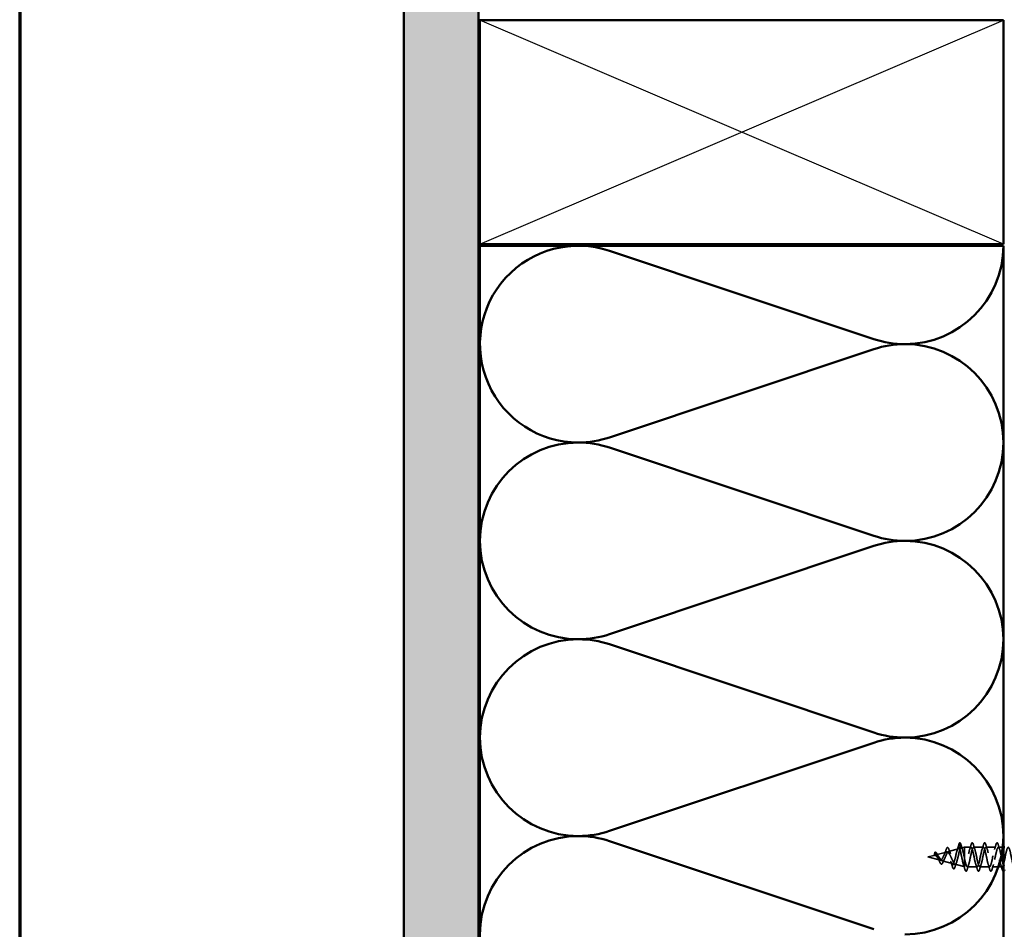
# Model space of a CAD drawing. Units: inches. Extents: x 0.6 to 33.4, y 0.6 to 21.4.
# Drawn here: x 0.6 to 5, y 12.1 to 16.2 of the extents above; entities that cross this region are included whole.
import ezdxf

# ---------------------------------------------------------------- set-up
doc = ezdxf.new("R2010")
doc.units = ezdxf.units.IN
doc.header["$LTSCALE"] = 2
doc.header["$MEASUREMENT"] = 0
doc.linetypes.add('DASHED', pattern=[0.2067, 0.1654, -0.0413])
for name, color, linetype, lineweight in [('Border (ANSI)', 7, 'Continuous', 70), ('Hatch (ANSI)', 7, 'Continuous', 18), ('Hidden (ANSI)', 7, 'DASHED', 35), ('Sketch Geometry (ANSI)', 7, 'Continuous', 25), ('Visible (ANSI)', 7, 'Continuous', 50)]:
    doc.layers.add(name, color=color, linetype=linetype, lineweight=lineweight)

# ---------------------------------------------------------------- blocks, each defined once
blk = doc.blocks.new('Borders ATAS A Border')
at = {"layer": 'Border (ANSI)'}
blk.add_line((0.3, 10.7), (0.3, 0.3), dxfattribs=at)

msp = doc.modelspace()

# ---------------------------------------------------------------- hatches: boundary and pattern name
at = {"layer": 'Hatch (ANSI)', "true_color": 0x804000}
h = msp.add_hatch(dxfattribs=at)
h.set_pattern_fill('AR-SAND', color=36, scale=0.25, angle=45, style=0)
h.paths.add_polyline_path([(17.574147, 18.50659), (2.645219, 18.50659), (2.645219, 3.582336), (2.311885, 3.582336), (2.311885, 18.839923), (17.574147, 18.839923)])

# ---------------------------------------------------------------- linework, layer by layer
at = {"layer": 'Hidden (ANSI)', "ltscale": 0.069198}
msp.add_line((4.740924, 12.451453), (4.811219, 12.470256), dxfattribs=at)
at = {"layer": 'Hidden (ANSI)', "ltscale": 0.019076}
for p, q in [((4.790573, 12.489756), (4.785552, 12.470256)), ((4.796885, 12.470256), (4.791864, 12.489756))]:
    msp.add_line(p, q, dxfattribs=at)
at = {"layer": 'Hidden (ANSI)', "ltscale": 0.010693}
for p, q in [((4.785552, 12.470256), (4.796885, 12.470256)), ((4.770116, 12.394037), (4.758783, 12.394037))]:
    msp.add_line(p, q, dxfattribs=at)
at = {"layer": 'Hidden (ANSI)', "ltscale": 0.067067}
msp.add_line((4.811219, 12.470256), (4.811219, 12.424464), dxfattribs=at)
at = {"layer": 'Hidden (ANSI)', "ltscale": 0.028153}
msp.add_line((4.840885, 12.470256), (4.811219, 12.470256), dxfattribs=at)
at = {"layer": 'Hidden (ANSI)', "ltscale": 0.041803}
for p, q in [((4.896219, 12.470256), (4.852219, 12.470256)), ((4.951552, 12.470256), (4.907552, 12.470256)), ((4.868552, 12.38359), (4.824552, 12.38359)), ((4.923885, 12.38359), (4.879885, 12.38359)), ((4.979219, 12.38359), (4.935219, 12.38359))]:
    msp.add_line(p, q, dxfattribs=at)
at = {"layer": 'Hidden (ANSI)', "ltscale": 0.021169}
msp.add_line((4.985219, 12.470256), (4.962885, 12.470256), dxfattribs=at)
at = {"layer": 'Hidden (ANSI)', "ltscale": 0.026842}
msp.add_line((4.649219, 12.426923), (4.676548, 12.434233), dxfattribs=at)
at = {"layer": 'Hidden (ANSI)', "ltscale": 0.053239}
msp.add_line((4.649219, 12.426923), (4.703324, 12.41245), dxfattribs=at)
at = {"layer": 'Hidden (ANSI)', "ltscale": 0.012725}
msp.add_line((4.679906, 12.447275), (4.676548, 12.434233), dxfattribs=at)
at = {"layer": 'Hidden (ANSI)', "ltscale": 0.007285}
msp.add_line((4.676548, 12.434233), (4.68404, 12.436237), dxfattribs=at)
at = {"layer": 'Hidden (ANSI)', "ltscale": 0.010755}
msp.add_line((4.68404, 12.436237), (4.681198, 12.447275), dxfattribs=at)
at = {"layer": 'Hidden (ANSI)', "ltscale": 0.046995}
msp.add_line((4.68404, 12.436237), (4.731812, 12.449016), dxfattribs=at)
at = {"layer": 'Hidden (ANSI)', "ltscale": 0.001959}
msp.add_line((4.733689, 12.449269), (4.731526, 12.449269), dxfattribs=at)
at = {"layer": 'Hidden (ANSI)', "ltscale": 0.053009}
msp.add_line((4.811219, 12.424464), (4.811219, 12.384702), dxfattribs=at)
at = {"layer": 'Hidden (ANSI)', "ltscale": 0.097238}
msp.add_line((4.712482, 12.410001), (4.811219, 12.38359), dxfattribs=at)
at = {"layer": 'Hidden (ANSI)', "ltscale": 0.009272}
msp.add_line((4.811219, 12.384702), (4.811219, 12.38359), dxfattribs=at)
at = {"layer": 'Hidden (ANSI)', "ltscale": 0.001805}
msp.add_line((4.813219, 12.38359), (4.811219, 12.38359), dxfattribs=at)
at = {"layer": 'Hidden (ANSI)', "ltscale": 0.001575}
for centre in [(4.791219, 12.48959), (4.680552, 12.447109)]:
    msp.add_arc(centre, 0.000667, 14.439743, 165.560257, dxfattribs=at)
at = {"layer": 'Hidden (ANSI)', "ltscale": 0.212544}
msp.add_open_spline([(4.785552, 12.470256), (4.781914, 12.46886), (4.778276, 12.455408), (4.774638, 12.439664), (4.771, 12.42392), (4.767363, 12.407163), (4.763725, 12.399375), (4.760087, 12.391588), (4.756449, 12.39303), (4.752811, 12.401125), (4.749173, 12.40922), (4.745535, 12.423047), (4.741897, 12.43336), (4.73826, 12.443673), (4.734622, 12.449814), (4.730984, 12.449225), (4.729508, 12.448986), (4.728032, 12.447766), (4.726556, 12.445847)], degree=3, knots=[0, 0, 0, 0, 1.2392573, 1.2392573, 1.2392573, 2.47851459, 2.47851459, 2.47851459, 3.71777189, 3.71777189, 3.71777189, 4.95702918, 4.95702918, 4.95702918, 6.19628648, 6.19628648, 6.19628648, 6.69903768, 6.69903768, 6.69903768, 6.69903768], dxfattribs=at)
at = {"layer": 'Hidden (ANSI)', "ltscale": 0.056249}
msp.add_open_spline([(4.729388, 12.457898), (4.730375, 12.460914), (4.731361, 12.463422), (4.733331, 12.46712), (4.73432, 12.468377), (4.736693, 12.46945), (4.738057, 12.468969), (4.739987, 12.466824), (4.740798, 12.465359), (4.741986, 12.462533), (4.742374, 12.461495), (4.742758, 12.460361)], degree=3, knots=[0, 0, 0, 0, 0.051455121, 0.051455121, 0.103308549, 0.103308549, 0.157156486, 0.157156486, 0.202401881, 0.202401881, 0.22458555, 0.22458555, 0.22458555, 0.22458555], dxfattribs=at)
at = {"layer": 'Hidden (ANSI)', "ltscale": 0.135604}
msp.add_open_spline([(4.796885, 12.470256), (4.793247, 12.46886), (4.78961, 12.455408), (4.785972, 12.439664), (4.782334, 12.42392), (4.778696, 12.407163), (4.775058, 12.399375), (4.77142, 12.391588), (4.767782, 12.39303), (4.764144, 12.401125), (4.764076, 12.401276), (4.764008, 12.40143), (4.76394, 12.401586)], degree=3, knots=[0, 0, 0, 0, 1.2392573, 1.2392573, 1.2392573, 2.47851459, 2.47851459, 2.47851459, 3.71777189, 3.71777189, 3.71777189, 3.74102104, 3.74102104, 3.74102104, 3.74102104], dxfattribs=at)
at = {"layer": 'Hidden (ANSI)', "ltscale": 0.021743}
msp.add_open_spline([(4.779892, 12.459871), (4.782191, 12.467019), (4.784358, 12.474326), (4.786468, 12.481644)], degree=3, dxfattribs=at)
at = {"layer": 'Hidden (ANSI)', "ltscale": 0.122323}
msp.add_open_spline([(4.811219, 12.384702), (4.807592, 12.38872), (4.803966, 12.404496), (4.80034, 12.422234), (4.796714, 12.439972), (4.793088, 12.458392), (4.789461, 12.466056), (4.788158, 12.46881), (4.786855, 12.470186), (4.785552, 12.470256)], degree=3, knots=[85.05010473, 85.05010473, 85.05010473, 85.05010473, 86.28538168, 86.28538168, 86.28538168, 87.52065862, 87.52065862, 87.52065862, 87.9645943, 87.9645943, 87.9645943, 87.9645943], dxfattribs=at)
at = {"layer": 'Hidden (ANSI)', "ltscale": 0.027917}
msp.add_open_spline([(4.786468, 12.481644), (4.787452, 12.485058), (4.788421, 12.487513), (4.789928, 12.489546), (4.790407, 12.489992), (4.79098, 12.490212)], degree=3, knots=[0, 0, 0, 0, 0.078418947, 0.078418947, 0.111745263, 0.111745263, 0.111745263, 0.111745263], dxfattribs=at)
at = {"layer": 'Hidden (ANSI)', "ltscale": 0.030216}
msp.add_open_spline([(4.791219, 12.490256), (4.792188, 12.490256), (4.792991, 12.489546), (4.79458, 12.487106), (4.795417, 12.484964), (4.796254, 12.48211)], degree=3, knots=[0, 0, 0, 0, 0.052775189, 0.052775189, 0.120958486, 0.120958486, 0.120958486, 0.120958486], dxfattribs=at)
at = {"layer": 'Hidden (ANSI)', "ltscale": 0.021226}
for points in [[(4.796254, 12.48211), (4.798343, 12.474985), (4.800493, 12.467878), (4.802769, 12.460938)], [(4.835001, 12.460938), (4.837278, 12.467878), (4.839428, 12.474985), (4.841517, 12.48211)], [(4.851587, 12.48211), (4.853676, 12.474985), (4.855826, 12.467878), (4.858103, 12.460938)], [(4.890334, 12.460938), (4.892611, 12.467878), (4.894761, 12.474985), (4.89685, 12.48211)], [(4.906921, 12.48211), (4.90901, 12.474985), (4.91116, 12.467878), (4.913436, 12.460938)], [(4.945668, 12.460938), (4.947944, 12.467878), (4.950094, 12.474985), (4.952183, 12.48211)], [(4.962254, 12.48211), (4.964343, 12.474985), (4.966493, 12.467878), (4.968769, 12.460938)], [(4.81385, 12.371736), (4.811761, 12.378861), (4.809611, 12.385968), (4.807334, 12.392908)], [(4.830436, 12.392908), (4.82816, 12.385968), (4.82601, 12.378861), (4.823921, 12.371736)], [(4.869183, 12.371736), (4.867094, 12.378861), (4.864944, 12.385968), (4.862668, 12.392908)], [(4.885769, 12.392908), (4.883493, 12.385968), (4.881343, 12.378861), (4.879254, 12.371736)], [(4.924517, 12.371736), (4.922428, 12.378861), (4.920278, 12.385968), (4.918001, 12.392908)], [(4.941103, 12.392908), (4.938826, 12.385968), (4.936676, 12.378861), (4.934587, 12.371736)], [(4.97985, 12.371736), (4.977761, 12.378861), (4.975611, 12.385968), (4.973334, 12.392908)]]:
    msp.add_open_spline(points, degree=3, dxfattribs=at)
at = {"layer": 'Hidden (ANSI)', "ltscale": 0.068283}
msp.add_open_spline([(4.811219, 12.424464), (4.807592, 12.442278), (4.803966, 12.460143), (4.80034, 12.466964), (4.799188, 12.469131), (4.798037, 12.470206), (4.796885, 12.470256)], degree=3, knots=[86.3370222, 86.3370222, 86.3370222, 86.3370222, 87.57229915, 87.57229915, 87.57229915, 87.9645943, 87.9645943, 87.9645943, 87.9645943], dxfattribs=at)
at = {"layer": 'Hidden (ANSI)', "ltscale": 1.094006}
msp.add_open_spline([(5.353219, 12.424463), (5.349695, 12.441746), (5.346171, 12.459178), (5.342647, 12.466362), (5.339021, 12.473755), (5.335395, 12.469761), (5.331769, 12.456862), (5.328143, 12.443962), (5.324517, 12.423087), (5.32089, 12.407199), (5.317264, 12.391312), (5.313638, 12.381558), (5.310012, 12.383996), (5.306386, 12.386433), (5.302759, 12.400886), (5.299133, 12.418378), (5.295507, 12.435871), (5.291881, 12.455141), (5.288255, 12.464223), (5.284628, 12.473305), (5.281002, 12.471543), (5.277376, 12.46003), (5.27375, 12.448518), (5.270124, 12.428087), (5.266498, 12.411425), (5.262871, 12.394762), (5.259245, 12.38307), (5.255619, 12.383609), (5.251993, 12.384149), (5.248367, 12.396881), (5.24474, 12.413898), (5.241114, 12.430916), (5.237488, 12.450992), (5.233862, 12.46166), (5.230236, 12.472327), (5.22661, 12.472815), (5.222983, 12.462822), (5.219357, 12.452829), (5.215731, 12.433075), (5.212105, 12.415827), (5.208479, 12.398579), (5.204852, 12.385081), (5.201226, 12.383717), (5.1976, 12.382352), (5.193974, 12.393218), (5.190348, 12.409567), (5.186721, 12.425916), (5.183095, 12.446569), (5.179469, 12.4587), (5.175843, 12.470831), (5.172217, 12.473565), (5.168591, 12.465205), (5.164964, 12.456844), (5.161338, 12.437992), (5.157712, 12.420355), (5.154086, 12.402718), (5.15046, 12.387569), (5.146833, 12.384316), (5.143207, 12.381063), (5.139581, 12.389939), (5.135955, 12.405433), (5.132329, 12.420928), (5.128703, 12.441922), (5.125076, 12.455378), (5.12145, 12.468835), (5.117824, 12.473784), (5.114198, 12.467151), (5.110572, 12.460518), (5.106945, 12.442783), (5.103319, 12.424958), (5.099693, 12.407134), (5.096067, 12.390506), (5.092441, 12.385401), (5.088814, 12.380296), (5.085188, 12.387082), (5.081562, 12.401545), (5.077936, 12.416007), (5.07431, 12.437104), (5.070684, 12.451733), (5.067057, 12.466362), (5.063431, 12.473468), (5.059805, 12.468639), (5.056179, 12.46381), (5.052553, 12.447393), (5.048926, 12.429584), (5.0453, 12.411775), (5.041674, 12.393858), (5.038048, 12.386959), (5.034422, 12.380061), (5.030795, 12.384679), (5.027169, 12.397945), (5.023543, 12.411211), (5.019917, 12.432169), (5.016291, 12.447804), (5.012665, 12.463439), (5.009038, 12.472622), (5.005412, 12.469651), (5.001786, 12.466681), (4.99816, 12.45177), (4.994534, 12.434179), (4.990907, 12.416588), (4.987281, 12.397586), (4.983655, 12.388973), (4.980029, 12.38036), (4.976403, 12.382757), (4.972777, 12.394676), (4.96915, 12.406595), (4.965524, 12.427175), (4.961898, 12.443637), (4.958272, 12.4601), (4.954646, 12.471255), (4.951019, 12.470177), (4.947393, 12.469099), (4.943767, 12.455864), (4.940141, 12.438692), (4.936515, 12.42152), (4.932888, 12.401649), (4.929262, 12.391419), (4.925636, 12.381189), (4.92201, 12.381338), (4.918384, 12.391774), (4.914758, 12.402209), (4.911131, 12.422179), (4.907505, 12.43928), (4.903879, 12.456382), (4.900253, 12.469383), (4.896627, 12.47021), (4.893, 12.471036), (4.889374, 12.459628), (4.885748, 12.44307), (4.882122, 12.426513), (4.878496, 12.406), (4.87487, 12.39427), (4.871243, 12.38254), (4.867617, 12.380439), (4.863991, 12.389272), (4.860365, 12.398106), (4.856739, 12.417236), (4.853112, 12.434783), (4.849486, 12.45233), (4.84586, 12.467028), (4.842234, 12.469749), (4.838608, 12.472471), (4.834981, 12.46302), (4.831355, 12.447265), (4.827729, 12.43151), (4.824103, 12.410589), (4.820477, 12.397492), (4.817391, 12.386347), (4.814305, 12.381283), (4.811219, 12.384702)], degree=3, knots=[23.50516913, 23.50516913, 23.50516913, 23.50516913, 24.7055389, 24.7055389, 24.7055389, 25.94081585, 25.94081585, 25.94081585, 27.17609279, 27.17609279, 27.17609279, 28.41136974, 28.41136974, 28.41136974, 29.64664668, 29.64664668, 29.64664668, 30.88192363, 30.88192363, 30.88192363, 32.11720057, 32.11720057, 32.11720057, 33.35247752, 33.35247752, 33.35247752, 34.58775446, 34.58775446, 34.58775446, 35.82303141, 35.82303141, 35.82303141, 37.05830835, 37.05830835, 37.05830835, 38.2935853, 38.2935853, 38.2935853, 39.52886224, 39.52886224, 39.52886224, 40.76413919, 40.76413919, 40.76413919, 41.99941613, 41.99941613, 41.99941613, 43.23469308, 43.23469308, 43.23469308, 44.46997002, 44.46997002, 44.46997002, 45.70524697, 45.70524697, 45.70524697, 46.94052391, 46.94052391, 46.94052391, 48.17580086, 48.17580086, 48.17580086, 49.4110778, 49.4110778, 49.4110778, 50.64635475, 50.64635475, 50.64635475, 51.88163169, 51.88163169, 51.88163169, 53.11690864, 53.11690864, 53.11690864, 54.35218558, 54.35218558, 54.35218558, 55.58746253, 55.58746253, 55.58746253, 56.82273947, 56.82273947, 56.82273947, 58.05801642, 58.05801642, 58.05801642, 59.29329336, 59.29329336, 59.29329336, 60.52857031, 60.52857031, 60.52857031, 61.76384725, 61.76384725, 61.76384725, 62.9991242, 62.9991242, 62.9991242, 64.23440114, 64.23440114, 64.23440114, 65.46967809, 65.46967809, 65.46967809, 66.70495504, 66.70495504, 66.70495504, 67.94023198, 67.94023198, 67.94023198, 69.17550893, 69.17550893, 69.17550893, 70.41078587, 70.41078587, 70.41078587, 71.64606282, 71.64606282, 71.64606282, 72.88133976, 72.88133976, 72.88133976, 74.11661671, 74.11661671, 74.11661671, 75.35189365, 75.35189365, 75.35189365, 76.5871706, 76.5871706, 76.5871706, 77.82244754, 77.82244754, 77.82244754, 79.05772449, 79.05772449, 79.05772449, 80.29300143, 80.29300143, 80.29300143, 81.52827838, 81.52827838, 81.52827838, 82.76355532, 82.76355532, 82.76355532, 83.99883227, 83.99883227, 83.99883227, 85.05010473, 85.05010473, 85.05010473, 85.05010473], dxfattribs=at)
at = {"layer": 'Hidden (ANSI)', "ltscale": 1.053613}
msp.add_open_spline([(4.811219, 12.424464), (4.814845, 12.40665), (4.818471, 12.390172), (4.822097, 12.385262), (4.825723, 12.380353), (4.82935, 12.387366), (4.832976, 12.401947), (4.836602, 12.416529), (4.840228, 12.437625), (4.843854, 12.452137), (4.84748, 12.466648), (4.851107, 12.473527), (4.854733, 12.468502), (4.858359, 12.463477), (4.861985, 12.44691), (4.865611, 12.42909), (4.869238, 12.411269), (4.872864, 12.393481), (4.87649, 12.38677), (4.880116, 12.38006), (4.883742, 12.384913), (4.887369, 12.398315), (4.890995, 12.411717), (4.894621, 12.432701), (4.898247, 12.448236), (4.901873, 12.463772), (4.905499, 12.472738), (4.909126, 12.469566), (4.912752, 12.466395), (4.916378, 12.451315), (4.920004, 12.433691), (4.92363, 12.416067), (4.927257, 12.397171), (4.930883, 12.388736), (4.934509, 12.380302), (4.938135, 12.382939), (4.941761, 12.395008), (4.945387, 12.407078), (4.949014, 12.427711), (4.95264, 12.444093), (4.956266, 12.460476), (4.959892, 12.471426), (4.963518, 12.470144), (4.967145, 12.468863), (4.970771, 12.455441), (4.974397, 12.438215), (4.978004, 12.421078), (4.981611, 12.401407), (4.985219, 12.391296)], degree=3, knots=[-86.3370222, -86.3370222, -86.3370222, -86.3370222, -85.10174526, -85.10174526, -85.10174526, -83.86646831, -83.86646831, -83.86646831, -82.63119137, -82.63119137, -82.63119137, -81.39591442, -81.39591442, -81.39591442, -80.16063748, -80.16063748, -80.16063748, -78.92536053, -78.92536053, -78.92536053, -77.69008359, -77.69008359, -77.69008359, -76.45480664, -76.45480664, -76.45480664, -75.2195297, -75.2195297, -75.2195297, -73.98425275, -73.98425275, -73.98425275, -72.74897581, -72.74897581, -72.74897581, -71.51369886, -71.51369886, -71.51369886, -70.27842192, -70.27842192, -70.27842192, -69.04314497, -69.04314497, -69.04314497, -67.80786803, -67.80786803, -67.80786803, -66.57905395, -66.57905395, -66.57905395, -66.57905395], dxfattribs=at)
at = {"layer": 'Hidden (ANSI)', "ltscale": 0.060534}
for points in [[(4.841517, 12.48211), (4.842507, 12.485487), (4.843479, 12.487862), (4.845159, 12.48983), (4.845832, 12.490267), (4.847805, 12.490238), (4.848732, 12.489155), (4.850264, 12.486169), (4.850928, 12.484359), (4.851587, 12.48211)], [(4.89685, 12.48211), (4.89784, 12.485487), (4.898813, 12.487862), (4.900493, 12.48983), (4.901165, 12.490267), (4.903138, 12.490238), (4.904065, 12.489155), (4.905598, 12.486169), (4.906261, 12.484359), (4.906921, 12.48211)], [(4.952183, 12.48211), (4.953173, 12.485487), (4.954146, 12.487862), (4.955826, 12.48983), (4.956498, 12.490267), (4.958471, 12.490238), (4.959399, 12.489155), (4.960931, 12.486169), (4.961595, 12.484359), (4.962254, 12.48211)], [(4.823921, 12.371736), (4.822931, 12.368358), (4.821958, 12.365983), (4.820278, 12.364016), (4.819606, 12.363579), (4.817632, 12.363607), (4.816705, 12.364691), (4.815173, 12.367677), (4.814509, 12.369486), (4.81385, 12.371736)], [(4.879254, 12.371736), (4.878264, 12.368358), (4.877291, 12.365983), (4.875611, 12.364016), (4.874939, 12.363579), (4.872966, 12.363607), (4.872038, 12.364691), (4.870506, 12.367677), (4.869843, 12.369486), (4.869183, 12.371736)], [(4.934587, 12.371736), (4.933597, 12.368358), (4.932625, 12.365983), (4.930944, 12.364016), (4.930272, 12.363579), (4.928299, 12.363607), (4.927372, 12.364691), (4.92584, 12.367677), (4.925176, 12.369486), (4.924517, 12.371736)]]:
    msp.add_open_spline(points, degree=3, knots=[0, 0, 0, 0, 0.080682059, 0.080682059, 0.121378038, 0.121378038, 0.188114428, 0.188114428, 0.241849708, 0.241849708, 0.241849708, 0.241849708], dxfattribs=at)
at = {"layer": 'Hidden (ANSI)', "ltscale": 0.093124}
msp.add_open_spline([(4.726556, 12.445847), (4.725394, 12.444423), (4.724223, 12.44251), (4.721847, 12.438016), (4.72067, 12.435508), (4.718279, 12.430306), (4.717095, 12.427681), (4.714688, 12.422733), (4.713495, 12.420461), (4.711069, 12.416625), (4.709866, 12.415084), (4.707418, 12.41296), (4.706204, 12.41237), (4.703729, 12.412203), (4.702502, 12.412592), (4.699996, 12.414239), (4.698753, 12.415444), (4.69621, 12.418415), (4.694948, 12.420119), (4.69236, 12.423683), (4.691075, 12.425484), (4.688431, 12.428827), (4.687118, 12.430323), (4.684405, 12.43272), (4.683056, 12.433597), (4.680803, 12.434387), (4.679959, 12.434543), (4.678258, 12.434577), (4.677415, 12.434465), (4.676548, 12.434233)], degree=3, knots=[0, 0, 0, 0, 0.035059996, 0.035059996, 0.068963505, 0.068963505, 0.101724008, 0.101724008, 0.133357475, 0.133357475, 0.163882992, 0.163882992, 0.193323602, 0.193323602, 0.221707439, 0.221707439, 0.249069299, 0.249069299, 0.275452846, 0.275452846, 0.300913794, 0.300913794, 0.325524586, 0.325524586, 0.349381433, 0.349381433, 0.363407075, 0.363407075, 0.376910144, 0.376910144, 0.376910144, 0.376910144], dxfattribs=at)
at = {"layer": 'Hidden (ANSI)', "ltscale": 0.023439}
msp.add_open_spline([(4.680313, 12.447731), (4.681396, 12.448147), (4.682533, 12.44814), (4.684597, 12.4473), (4.685545, 12.446536), (4.687468, 12.444324), (4.688458, 12.442757), (4.689633, 12.4405), (4.68985, 12.440065), (4.690067, 12.439617)], degree=3, knots=[0, 0, 0, 0, 0.0287561646, 0.0287561646, 0.0557720772, 0.0557720772, 0.0867522942, 0.0867522942, 0.0938334154, 0.0938334154, 0.0938334154, 0.0938334154], dxfattribs=at)
at = {"layer": 'Hidden (ANSI)', "ltscale": 0.187001}
msp.add_open_spline([(4.68404, 12.436237), (4.685597, 12.436654), (4.687074, 12.436635), (4.690037, 12.435691), (4.691466, 12.434762), (4.694336, 12.432125), (4.695726, 12.430441), (4.698523, 12.426612), (4.699884, 12.424515), (4.702624, 12.420294), (4.70396, 12.418235), (4.706653, 12.414546), (4.707969, 12.412987), (4.710623, 12.410687), (4.711924, 12.410008), (4.714546, 12.409708), (4.715832, 12.410129), (4.718427, 12.412069), (4.719702, 12.4136), (4.722274, 12.417586), (4.723539, 12.420021), (4.726091, 12.425451), (4.727347, 12.428395), (4.729882, 12.434352), (4.731131, 12.437292), (4.733651, 12.442705), (4.734893, 12.445096), (4.7374, 12.448928), (4.738636, 12.450294), (4.741132, 12.451737), (4.742363, 12.451758), (4.744849, 12.450385), (4.746075, 12.448964), (4.748551, 12.444826), (4.749774, 12.442118), (4.752242, 12.435757), (4.753461, 12.43215), (4.755922, 12.424527), (4.757137, 12.420587), (4.759292, 12.413868), (4.76022, 12.411067), (4.762088, 12.40589), (4.763016, 12.403557), (4.76394, 12.401586)], degree=3, knots=[0, 0, 0, 0, 0.025971424, 0.025971424, 0.052612382, 0.052612382, 0.080059454, 0.080059454, 0.108411806, 0.108411806, 0.137743416, 0.137743416, 0.168110814, 0.168110814, 0.199558105, 0.199558105, 0.232120333, 0.232120333, 0.265825773, 0.265825773, 0.300697558, 0.300697558, 0.336754835, 0.336754835, 0.37401362, 0.37401362, 0.412487433, 0.412487433, 0.452187778, 0.452187778, 0.493124517, 0.493124517, 0.535306159, 0.535306159, 0.578740084, 0.578740084, 0.62343273, 0.62343273, 0.669389738, 0.669389738, 0.705256315, 0.705256315, 0.741937512, 0.741937512, 0.741937512, 0.741937512], dxfattribs=at)
at = {"layer": 'Hidden (ANSI)', "ltscale": 0.012604}
msp.add_open_spline([(4.690067, 12.439617), (4.691718, 12.43619), (4.693506, 12.433058), (4.695386, 12.430778)], degree=3, dxfattribs=at)
at = {"layer": 'Hidden (ANSI)', "ltscale": 0.018375}
msp.add_open_spline([(4.70026, 12.407923), (4.699205, 12.410686), (4.698101, 12.413372), (4.695717, 12.418448), (4.694409, 12.420858), (4.693033, 12.422757)], degree=3, knots=[0, 0, 0, 0, 0.0359400674, 0.0359400674, 0.0737175755, 0.0737175755, 0.0737175755, 0.0737175755], dxfattribs=at)
at = {"layer": 'Hidden (ANSI)', "ltscale": 0.022419}
msp.add_open_spline([(4.721487, 12.437194), (4.723084, 12.44049), (4.724573, 12.444205), (4.72716, 12.45123), (4.728292, 12.454546), (4.729388, 12.457898)], degree=3, knots=[0, 0, 0, 0, 0.0488063181, 0.0488063181, 0.0899472643, 0.0899472643, 0.0899472643, 0.0899472643], dxfattribs=at)
at = {"layer": 'Hidden (ANSI)', "ltscale": 0.081191}
msp.add_open_spline([(4.76394, 12.401586), (4.762216, 12.404328), (4.76048, 12.407692), (4.756957, 12.415124), (4.755212, 12.419082), (4.751667, 12.426955), (4.749911, 12.430777), (4.746342, 12.437685), (4.744574, 12.440711), (4.740976, 12.445506), (4.739193, 12.447258), (4.735563, 12.44925), (4.733763, 12.449516), (4.73015, 12.448591), (4.728387, 12.447505), (4.726556, 12.445847)], degree=3, knots=[0, 0, 0, 0, 0.052001865, 0.052001865, 0.10228874, 0.10228874, 0.150880583, 0.150880583, 0.197801039, 0.197801039, 0.243078363, 0.243078363, 0.286746664, 0.286746664, 0.327542188, 0.327542188, 0.327542188, 0.327542188], dxfattribs=at)
at = {"layer": 'Hidden (ANSI)', "ltscale": 0.019228}
msp.add_open_spline([(4.742758, 12.460361), (4.744862, 12.454147), (4.747097, 12.44801), (4.749532, 12.442515)], degree=3, dxfattribs=at)
at = {"layer": 'Hidden (ANSI)', "ltscale": 0.052075}
msp.add_open_spline([(4.716246, 12.404314), (4.71524, 12.401702), (4.714205, 12.399545), (4.712066, 12.396496), (4.710903, 12.395501), (4.70843, 12.395127), (4.707248, 12.395672), (4.705218, 12.397686), (4.704274, 12.3991), (4.702322, 12.402814), (4.701294, 12.405216), (4.70026, 12.407923)], degree=3, knots=[0, 0, 0, 0, 0.045337251, 0.045337251, 0.090030985, 0.090030985, 0.130966155, 0.130966155, 0.168199707, 0.168199707, 0.207800996, 0.207800996, 0.207800996, 0.207800996], dxfattribs=at)
at = {"layer": 'Hidden (ANSI)', "ltscale": 0.01596}
msp.add_open_spline([(4.722358, 12.417889), (4.720652, 12.414831), (4.719046, 12.411278), (4.717099, 12.4065), (4.716669, 12.405414), (4.716246, 12.404314)], degree=3, knots=[0, 0, 0, 0, 0.0497619427, 0.0497619427, 0.0641138662, 0.0641138662, 0.0641138662, 0.0641138662], dxfattribs=at)
at = {"layer": 'Hidden (ANSI)', "ltscale": 0.022464}
msp.add_open_spline([(4.758069, 12.383973), (4.755809, 12.391462), (4.753447, 12.398953), (4.750852, 12.405984)], degree=3, dxfattribs=at)
at = {"layer": 'Hidden (ANSI)', "ltscale": 0.058823}
msp.add_open_spline([(4.769532, 12.382317), (4.76854, 12.379151), (4.767543, 12.376826), (4.76588, 12.374779), (4.76527, 12.374301), (4.763306, 12.37388), (4.762139, 12.374787), (4.760716, 12.377033), (4.760274, 12.377912), (4.759245, 12.38034), (4.758657, 12.382026), (4.758069, 12.383973)], degree=3, knots=[0, 0, 0, 0, 0.070108506, 0.070108506, 0.104942483, 0.104942483, 0.167208906, 0.167208906, 0.196244503, 0.196244503, 0.235012576, 0.235012576, 0.235012576, 0.235012576], dxfattribs=at)
at = {"layer": 'Hidden (ANSI)', "ltscale": 0.020873}
msp.add_open_spline([(4.77639, 12.402581), (4.773955, 12.396089), (4.771695, 12.389223), (4.769532, 12.382317)], degree=3, dxfattribs=at)
at = {"layer": 'Hidden (ANSI)', "ltscale": 0.03176}
msp.add_open_spline([(4.985219, 12.363619), (4.985101, 12.363598), (4.98498, 12.363588), (4.983632, 12.363607), (4.982705, 12.364691), (4.981173, 12.367677), (4.980509, 12.369486), (4.97985, 12.371736)], degree=3, knots=[0.114725225, 0.114725225, 0.114725225, 0.114725225, 0.121378038, 0.121378038, 0.188114428, 0.188114428, 0.241849708, 0.241849708, 0.241849708, 0.241849708], dxfattribs=at)
at = {"layer": 'Sketch Geometry (ANSI)', "color": 36, "true_color": 0x804000}
for p, q in [((2.651885, 15.159923), (4.985219, 16.159923)), ((4.985219, 15.159923), (2.651885, 16.159923))]:
    msp.add_line(p, q, dxfattribs=at)
at = {"layer": 'Visible (ANSI)', "color": 36, "true_color": 0x804000}
for p, q in [((2.311885, 3.582336), (2.311885, 18.839923)), ((2.645219, 18.50659), (2.645219, 3.582336)), ((2.651885, 16.159923), (4.985219, 16.159923)), ((2.651885, 15.159923), (2.651885, 16.159923)), ((4.985219, 16.159923), (4.985219, 15.159923)), ((4.985219, 15.159923), (2.651885, 15.159923))]:
    msp.add_line(p, q, dxfattribs=at)
at = {"layer": 'Visible (ANSI)', "color": 150, "true_color": 0x0080ff}
for p, q in [((2.651885, 14.714468), (2.651885, 15.153256)), ((2.651885, 15.153256), (3.090673, 15.153256)), ((3.090673, 15.153256), (4.985219, 15.153256)), ((4.407354, 14.737092), (3.22975, 15.130632)), ((2.651885, 13.836893), (2.651885, 14.714468)), ((3.22975, 14.298304), (4.407354, 14.691844)), ((4.407354, 13.859516), (3.22975, 14.253057)), ((2.651885, 12.959317), (2.651885, 13.836893)), ((3.22975, 13.420729), (4.407354, 13.814269)), ((4.407354, 12.981941), (3.22975, 13.375481)), ((2.651885, 12.081741), (2.651885, 12.959317)), ((3.22975, 12.543153), (4.407354, 12.936693)), ((4.407354, 12.104365), (3.22975, 12.497905))]:
    msp.add_line(p, q, dxfattribs=at)
at = {"layer": 'Visible (ANSI)'}
for p, q in [((4.985219, 15.153256), (4.985219, 14.27568)), ((4.985219, 14.27568), (4.985219, 13.398105)), ((4.985219, 13.398105), (4.985219, 12.520529)), ((4.985219, 12.520529), (4.985219, 11.642953)), ((4.991885, 12.470256), (4.985219, 12.470256))]:
    msp.add_line(p, q, dxfattribs=at)
at = {"layer": 'Visible (ANSI)', "color": 150, "true_color": 0x0080ff}
for centre, start, end in [((3.090673, 14.714468), 71.521037, 270), ((4.546431, 15.153256), 270, 0), ((4.546431, 15.153256), 251.521037, 270), ((4.546431, 14.27568), 90, 108.478963), ((4.546431, 14.27568), 0, 90), ((3.090673, 13.836893), 90, 270), ((3.090673, 14.714468), 270, 288.478963), ((3.090673, 13.836893), 71.521037, 90), ((4.546431, 14.27568), 270, 0), ((4.546431, 14.27568), 251.521037, 270), ((4.546431, 13.398105), 90, 108.478963), ((4.546431, 13.398105), 0, 90), ((3.090673, 12.959317), 90, 270), ((3.090673, 13.836893), 270, 288.478963), ((3.090673, 12.959317), 71.521037, 90), ((4.546431, 13.398105), 270, 0), ((4.546431, 13.398105), 251.521037, 270), ((4.546431, 12.520529), 90, 108.478963), ((4.546431, 12.520529), 0, 90), ((3.090673, 12.081741), 90, 270), ((3.090673, 12.959317), 270, 288.478963), ((3.090673, 12.081741), 71.521037, 90), ((4.546431, 12.520529), 270, 0)]:
    msp.add_arc(centre, 0.438788, start, end, dxfattribs=at)
at = {"layer": 'Visible (ANSI)'}
for points, knots in [([(4.985219, 12.391296), (4.985238, 12.391243), (4.985257, 12.39119), (4.985276, 12.391137), (4.987034, 12.386257), (4.988793, 12.383835), (4.990552, 12.383845)], [-66.579053948, -66.579053948, -66.579053948, -66.579053948, -66.572591081, -66.572591081, -66.572591081, -65.973445725, -65.973445725, -65.973445725, -65.973445725]), ([(4.989921, 12.371736), (4.988931, 12.368358), (4.987958, 12.365983), (4.98637, 12.364123), (4.985823, 12.363728), (4.985219, 12.363619)], [0, 0, 0, 0, 0.080682059, 0.080682059, 0.114725225, 0.114725225, 0.114725225, 0.114725225])]:
    msp.add_open_spline(points, degree=3, knots=knots, dxfattribs=at)

# ---------------------------------------------------------------- block references
at = {"xscale": 2, "yscale": 2, "zscale": 2}
msp.add_blockref('Borders ATAS A Border', (0, 0), dxfattribs=at)

doc.saveas('drawing.dxf')
